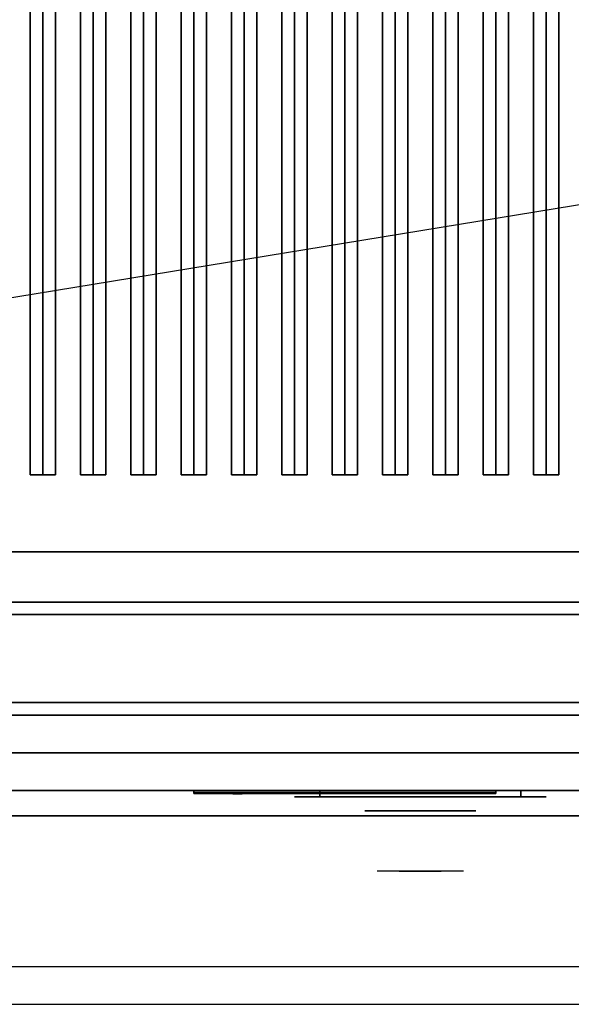
# Model space of a CAD drawing. Extents: x -128 to 128, y -21 to 21.
# Drawn here: x -42 to -31, y -21 to -1 of the extents above; entities that cross this region are included whole.
import ezdxf

# ---------------------------------------------------------------- set-up
doc = ezdxf.new("R2010")
doc.units = 0
doc.layers.get('DEFPOINTS').update_dxf_attribs({"linetype": 'CONTINUOUS'})
for name, color, linetype in [('3D', 254, 'CONTINUOUS'), ('3D-BLACK', 250, 'CONTINUOUS'), ('3D-CASTIRON', 251, 'CONTINUOUS'), ('3D-CHROME', 254, 'CONTINUOUS'), ('3D-FLAT', 7, 'CONTINUOUS'), ('3D-LOGO-SS', 4, 'CONTINUOUS'), ('3D-NON', 43, 'CONTINUOUS'), ('3D-RED', 1, 'CONTINUOUS'), ('3D-VHC', 1, 'CONTINUOUS')]:
    doc.layers.add(name, color=color, linetype=linetype)

msp = doc.modelspace()

# ---------------------------------------------------------------- linework, layer by layer
at = {"layer": '3D', "invisible_edges": 1}
msp.add_3dface([(43.9, -20.2, 36), (-63.9, -20.2, 36), (-63.9, -20.95, 35.25), (43.9, -20.95, 35.25)], dxfattribs=at)
at = {"layer": '3D-BLACK', "extrusion": (0, 1, 0)}
for centre, start, end in [((36, 30.5, -16.825), 270, 90), ((32, 30.5, -16.825), 90, 270)]:
    msp.add_arc(centre, 0.5, start, end, dxfattribs=at)
at = {"layer": '3D-BLACK'}
for points in [[(-17, 13.05, 36), (-51, 13.05, 36), (-51, -11.95, 36), (-17, -11.95, 36)], [(-17, 13.05, 35), (-51, 13.05, 35), (-51, -11.95, 35), (-17, -11.95, 35)], [(-17, -11.95, 35), (-51, -11.95, 35), (-51, -11.95, 36), (-17, -11.95, 36)], [(-38.5, -16.74, 11.96), (-32.5, -16.74, 11.96), (-32.5, -16.74, 13.04), (-38.5, -16.74, 13.04)], [(-32, -16.825, 30), (-32, -16.7, 30), (-36, -16.7, 30), (-36, -16.825, 30)], [(-36, -16.825, 31), (-36, -16.7, 31), (-32, -16.7, 31), (-32, -16.825, 31)]]:
    msp.add_3dface(points, dxfattribs=at)
at = {"layer": '3D-BLACK', "invisible_edges": 15}
for points in [[(-31.5, -16.825, 30.5), (-31.567, -16.825, 30.25), (-36.433, -16.825, 30.25), (-36.5, -16.825, 30.5)], [(-31.567, -16.825, 30.75), (-31.5, -16.825, 30.5), (-36.5, -16.825, 30.5), (-36.433, -16.825, 30.75)], [(-31.567, -16.825, 30.25), (-31.75, -16.825, 30.067), (-36.25, -16.825, 30.067), (-36.433, -16.825, 30.25)], [(-31.75, -16.825, 30.933), (-31.567, -16.825, 30.75), (-36.433, -16.825, 30.75), (-36.25, -16.825, 30.933)], [(-31.75, -16.825, 30.067), (-32, -16.825, 30), (-36, -16.825, 30), (-36.25, -16.825, 30.067)], [(-32, -16.825, 31), (-31.75, -16.825, 30.933), (-36.25, -16.825, 30.933), (-36, -16.825, 31)]]:
    msp.add_3dface(points, dxfattribs=at)
at = {"layer": '3D-CASTIRON'}
for points in [[(-41.5, 11.578, 39.445), (-41.75, 11.578, 38.445), (-41.75, -10.422, 38.445), (-41.5, -10.422, 39.445)], [(-41.75, 11.578, 38.445), (-41.5, 11.578, 38.695), (-41.5, -10.422, 38.695), (-41.75, -10.422, 38.445)], [(-41.25, 11.578, 38.445), (-41.5, 11.578, 38.695), (-41.5, -10.422, 38.695), (-41.25, -10.422, 38.445)], [(-41.5, 11.578, 39.445), (-41.25, 11.578, 38.445), (-41.25, -10.422, 38.445), (-41.5, -10.422, 39.445)], [(-40.5, 11.578, 39.445), (-40.75, 11.578, 38.445), (-40.75, -10.422, 38.445), (-40.5, -10.422, 39.445)], [(-40.75, 11.578, 38.445), (-40.5, 11.578, 38.695), (-40.5, -10.422, 38.695), (-40.75, -10.422, 38.445)], [(-40.25, 11.578, 38.445), (-40.5, 11.578, 38.695), (-40.5, -10.422, 38.695), (-40.25, -10.422, 38.445)], [(-40.5, 11.578, 39.445), (-40.25, 11.578, 38.445), (-40.25, -10.422, 38.445), (-40.5, -10.422, 39.445)], [(-39.5, 11.578, 39.445), (-39.75, 11.578, 38.445), (-39.75, -10.422, 38.445), (-39.5, -10.422, 39.445)], [(-39.75, 11.578, 38.445), (-39.5, 11.578, 38.695), (-39.5, -10.422, 38.695), (-39.75, -10.422, 38.445)], [(-39.25, 11.578, 38.445), (-39.5, 11.578, 38.695), (-39.5, -10.422, 38.695), (-39.25, -10.422, 38.445)], [(-39.5, 11.578, 39.445), (-39.25, 11.578, 38.445), (-39.25, -10.422, 38.445), (-39.5, -10.422, 39.445)], [(-38.5, 11.578, 39.445), (-38.75, 11.578, 38.445), (-38.75, -10.422, 38.445), (-38.5, -10.422, 39.445)], [(-38.75, 11.578, 38.445), (-38.5, 11.578, 38.695), (-38.5, -10.422, 38.695), (-38.75, -10.422, 38.445)], [(-38.25, 11.578, 38.445), (-38.5, 11.578, 38.695), (-38.5, -10.422, 38.695), (-38.25, -10.422, 38.445)], [(-38.5, 11.578, 39.445), (-38.25, 11.578, 38.445), (-38.25, -10.422, 38.445), (-38.5, -10.422, 39.445)], [(-37.5, 11.578, 39.445), (-37.75, 11.578, 38.445), (-37.75, -10.422, 38.445), (-37.5, -10.422, 39.445)], [(-37.75, 11.578, 38.445), (-37.5, 11.578, 38.695), (-37.5, -10.422, 38.695), (-37.75, -10.422, 38.445)], [(-37.25, 11.578, 38.445), (-37.5, 11.578, 38.695), (-37.5, -10.422, 38.695), (-37.25, -10.422, 38.445)], [(-37.5, 11.578, 39.445), (-37.25, 11.578, 38.445), (-37.25, -10.422, 38.445), (-37.5, -10.422, 39.445)], [(-36.5, 11.578, 39.445), (-36.75, 11.578, 38.445), (-36.75, -10.422, 38.445), (-36.5, -10.422, 39.445)], [(-36.75, 11.578, 38.445), (-36.5, 11.578, 38.695), (-36.5, -10.422, 38.695), (-36.75, -10.422, 38.445)], [(-36.25, 11.578, 38.445), (-36.5, 11.578, 38.695), (-36.5, -10.422, 38.695), (-36.25, -10.422, 38.445)], [(-36.5, 11.578, 39.445), (-36.25, 11.578, 38.445), (-36.25, -10.422, 38.445), (-36.5, -10.422, 39.445)], [(-35.5, 11.578, 39.445), (-35.75, 11.578, 38.445), (-35.75, -10.422, 38.445), (-35.5, -10.422, 39.445)], [(-35.75, 11.578, 38.445), (-35.5, 11.578, 38.695), (-35.5, -10.422, 38.695), (-35.75, -10.422, 38.445)], [(-35.25, 11.578, 38.445), (-35.5, 11.578, 38.695), (-35.5, -10.422, 38.695), (-35.25, -10.422, 38.445)], [(-35.5, 11.578, 39.445), (-35.25, 11.578, 38.445), (-35.25, -10.422, 38.445), (-35.5, -10.422, 39.445)], [(-34.5, 11.578, 39.445), (-34.75, 11.578, 38.445), (-34.75, -10.422, 38.445), (-34.5, -10.422, 39.445)], [(-34.75, 11.578, 38.445), (-34.5, 11.578, 38.695), (-34.5, -10.422, 38.695), (-34.75, -10.422, 38.445)], [(-34.25, 11.578, 38.445), (-34.5, 11.578, 38.695), (-34.5, -10.422, 38.695), (-34.25, -10.422, 38.445)], [(-34.5, 11.578, 39.445), (-34.25, 11.578, 38.445), (-34.25, -10.422, 38.445), (-34.5, -10.422, 39.445)], [(-33.5, 11.578, 39.445), (-33.75, 11.578, 38.445), (-33.75, -10.422, 38.445), (-33.5, -10.422, 39.445)], [(-33.75, 11.578, 38.445), (-33.5, 11.578, 38.695), (-33.5, -10.422, 38.695), (-33.75, -10.422, 38.445)], [(-33.25, 11.578, 38.445), (-33.5, 11.578, 38.695), (-33.5, -10.422, 38.695), (-33.25, -10.422, 38.445)], [(-33.5, 11.578, 39.445), (-33.25, 11.578, 38.445), (-33.25, -10.422, 38.445), (-33.5, -10.422, 39.445)], [(-32.5, 11.578, 39.445), (-32.75, 11.578, 38.445), (-32.75, -10.422, 38.445), (-32.5, -10.422, 39.445)], [(-32.75, 11.578, 38.445), (-32.5, 11.578, 38.695), (-32.5, -10.422, 38.695), (-32.75, -10.422, 38.445)], [(-32.25, 11.578, 38.445), (-32.5, 11.578, 38.695), (-32.5, -10.422, 38.695), (-32.25, -10.422, 38.445)], [(-32.5, 11.578, 39.445), (-32.25, 11.578, 38.445), (-32.25, -10.422, 38.445), (-32.5, -10.422, 39.445)], [(-31.5, 11.578, 39.445), (-31.75, 11.578, 38.445), (-31.75, -10.422, 38.445), (-31.5, -10.422, 39.445)], [(-31.75, 11.578, 38.445), (-31.5, 11.578, 38.695), (-31.5, -10.422, 38.695), (-31.75, -10.422, 38.445)], [(-31.25, 11.578, 38.445), (-31.5, 11.578, 38.695), (-31.5, -10.422, 38.695), (-31.25, -10.422, 38.445)], [(-31.5, 11.578, 39.445), (-31.25, 11.578, 38.445), (-31.25, -10.422, 38.445), (-31.5, -10.422, 39.445)], [(-41.5, -10.422, 39.445), (-41.25, -10.422, 38.445), (-41.5, -10.422, 38.695), (-41.75, -10.422, 38.445)], [(-40.5, -10.422, 39.445), (-40.25, -10.422, 38.445), (-40.5, -10.422, 38.695), (-40.75, -10.422, 38.445)], [(-39.5, -10.422, 39.445), (-39.25, -10.422, 38.445), (-39.5, -10.422, 38.695), (-39.75, -10.422, 38.445)], [(-38.5, -10.422, 39.445), (-38.25, -10.422, 38.445), (-38.5, -10.422, 38.695), (-38.75, -10.422, 38.445)], [(-37.5, -10.422, 39.445), (-37.25, -10.422, 38.445), (-37.5, -10.422, 38.695), (-37.75, -10.422, 38.445)], [(-36.5, -10.422, 39.445), (-36.25, -10.422, 38.445), (-36.5, -10.422, 38.695), (-36.75, -10.422, 38.445)], [(-35.5, -10.422, 39.445), (-35.25, -10.422, 38.445), (-35.5, -10.422, 38.695), (-35.75, -10.422, 38.445)], [(-34.5, -10.422, 39.445), (-34.25, -10.422, 38.445), (-34.5, -10.422, 38.695), (-34.75, -10.422, 38.445)], [(-33.5, -10.422, 39.445), (-33.25, -10.422, 38.445), (-33.5, -10.422, 38.695), (-33.75, -10.422, 38.445)], [(-32.5, -10.422, 39.445), (-32.25, -10.422, 38.445), (-32.5, -10.422, 38.695), (-32.75, -10.422, 38.445)], [(-31.5, -10.422, 39.445), (-31.25, -10.422, 38.445), (-31.5, -10.422, 38.695), (-31.75, -10.422, 38.445)]]:
    msp.add_3dface(points, dxfattribs=at)
at = {"layer": '3D-CHROME', "extrusion": (0, -1, 0)}
msp.add_circle((-34, 30.5, 17.1), 1.1, dxfattribs=at)
for start, end in [(180, 0), (0, 180)]:
    msp.add_arc((-34, 30.5, 16.825), 0.2, start, end, dxfattribs=at)
at = {"layer": '3D-CHROME', "extrusion": (0, 1, 0)}
for centre, radius, start, end in [((34, 30.5, -18.3), 1.1, 218.6926, 321.3074), ((35.177, 30.805, -18.3), 1.042, 136.8322, 252.2226), ((34, 30.5, -18.3), 1.1, 67.7474, 112.2526), ((32.823, 30.805, -18.3), 1.042, 287.7774, 43.1678)]:
    msp.add_arc(centre, radius, start, end, dxfattribs=at)
at = {"layer": '3D-CHROME', "invisible_edges": 15}
for points in [[(-34.358, -18.3, 29.77), (-34.618, -18.3, 29.59), (-34.859, -18.3, 29.812), (-34.549, -18.3, 29.973)], [(-34.177, -18.3, 29.641), (-34.323, -18.3, 29.449), (-34.618, -18.3, 29.59), (-34.358, -18.3, 29.77)], [(-34.162, -18.3, 30.073), (-34.358, -18.3, 29.77), (-34.549, -18.3, 29.973), (-34.31, -18.3, 30.226)], [(-34.282, -18.3, 31.563), (-34.115, -18.3, 31.253), (-34.224, -18.3, 31.228), (-34.417, -18.3, 31.518)], [(-34.068, -18.3, 29.975), (-34.177, -18.3, 29.641), (-34.358, -18.3, 29.77), (-34.162, -18.3, 30.073)], [(-34, -18.3, 29.597), (-34, -18.3, 29.4), (-34.323, -18.3, 29.449), (-34.177, -18.3, 29.641)], [(-34.05, -18.3, 30.455), (-34.162, -18.3, 30.073), (-34.31, -18.3, 30.226), (-34.168, -18.3, 30.543)], [(-34.142, -18.3, 31.591), (-34.047, -18.3, 31.268), (-34.115, -18.3, 31.253), (-34.282, -18.3, 31.563)], [(-34.115, -18.3, 31.253), (-34.034, -18.3, 30.866), (-34.138, -18.3, 30.89), (-34.224, -18.3, 31.228)], [(-34, -18.3, 29.941), (-34, -18.3, 29.597), (-34.177, -18.3, 29.641), (-34.068, -18.3, 29.975)], [(-34.034, -18.3, 30.866), (-34.05, -18.3, 30.455), (-34.168, -18.3, 30.543), (-34.138, -18.3, 30.89)], [(-34.007, -18.3, 30.398), (-34.068, -18.3, 29.975), (-34.162, -18.3, 30.073), (-34.05, -18.3, 30.455)], [(-34, -18.3, 31.6), (-34, -18.3, 31.273), (-34.047, -18.3, 31.268), (-34.142, -18.3, 31.591)], [(-34.047, -18.3, 31.268), (-34, -18.3, 30.85), (-34.034, -18.3, 30.866), (-34.115, -18.3, 31.253)], [(-34, -18.3, 30.378), (-34, -18.3, 29.941), (-34.068, -18.3, 29.975), (-34.007, -18.3, 30.398)], [(-34, -18.3, 30.85), (-34.007, -18.3, 30.398), (-34.05, -18.3, 30.455), (-34.034, -18.3, 30.866)], [(-34, -18.3, 31.273), (-34, -18.3, 30.844), (-34, -18.3, 30.85), (-34.047, -18.3, 31.268)], [(-34, -18.3, 30.844), (-34, -18.3, 30.378), (-34.007, -18.3, 30.398), (-34, -18.3, 30.85)], [(-33.823, -18.3, 29.641), (-33.677, -18.3, 29.449), (-34, -18.3, 29.4), (-34, -18.3, 29.597)], [(-33.932, -18.3, 29.975), (-33.823, -18.3, 29.641), (-34, -18.3, 29.597), (-34, -18.3, 29.941)], [(-33.993, -18.3, 30.398), (-33.932, -18.3, 29.975), (-34, -18.3, 29.941), (-34, -18.3, 30.378)], [(-34, -18.3, 30.85), (-33.993, -18.3, 30.398), (-34, -18.3, 30.378), (-34, -18.3, 30.844)], [(-33.953, -18.3, 31.268), (-34, -18.3, 30.85), (-34, -18.3, 30.844), (-34, -18.3, 31.273)], [(-33.858, -18.3, 31.591), (-33.953, -18.3, 31.268), (-34, -18.3, 31.273), (-34, -18.3, 31.6)], [(-33.966, -18.3, 30.866), (-33.95, -18.3, 30.455), (-33.993, -18.3, 30.398), (-34, -18.3, 30.85)], [(-33.885, -18.3, 31.253), (-33.966, -18.3, 30.866), (-34, -18.3, 30.85), (-33.953, -18.3, 31.268)], [(-33.95, -18.3, 30.455), (-33.838, -18.3, 30.073), (-33.932, -18.3, 29.975), (-33.993, -18.3, 30.398)], [(-33.862, -18.3, 30.89), (-33.832, -18.3, 30.543), (-33.95, -18.3, 30.455), (-33.966, -18.3, 30.866)], [(-33.776, -18.3, 31.228), (-33.862, -18.3, 30.89), (-33.966, -18.3, 30.866), (-33.885, -18.3, 31.253)], [(-33.718, -18.3, 31.563), (-33.885, -18.3, 31.253), (-33.953, -18.3, 31.268), (-33.858, -18.3, 31.591)], [(-33.832, -18.3, 30.543), (-33.69, -18.3, 30.226), (-33.838, -18.3, 30.073), (-33.95, -18.3, 30.455)], [(-33.838, -18.3, 30.073), (-33.642, -18.3, 29.77), (-33.823, -18.3, 29.641), (-33.932, -18.3, 29.975)], [(-33.583, -18.3, 31.518), (-33.776, -18.3, 31.228), (-33.885, -18.3, 31.253), (-33.718, -18.3, 31.563)], [(-33.69, -18.3, 30.226), (-33.451, -18.3, 29.973), (-33.642, -18.3, 29.77), (-33.838, -18.3, 30.073)], [(-33.642, -18.3, 29.77), (-33.382, -18.3, 29.59), (-33.677, -18.3, 29.449), (-33.823, -18.3, 29.641)], [(-33.451, -18.3, 29.973), (-33.141, -18.3, 29.812), (-33.382, -18.3, 29.59), (-33.642, -18.3, 29.77)]]:
    msp.add_3dface(points, dxfattribs=at)
at = {"layer": '3D-FLAT'}
for points in [[(-51.9, -15.2, 26.8), (-16.1, -15.2, 26.8), (-16.1, 13.95, 26.8), (-51.9, 13.95, 26.8)], [(-51.9, -15.2, 6), (-16.1, -15.2, 6), (-16.1, 13.95, 6), (-51.9, 13.95, 6)], [(-22, 10.05, 25), (-22, -14.95, 25), (-49, -14.95, 25), (-49, 10.05, 25)], [(-49, 10.05, 11), (-49, -14.95, 11), (-22, -14.95, 11), (-22, 10.05, 11)], [(-51, -11.95, 38.5), (-52, -12.95, 38.5), (-16, -12.95, 38.5), (-17, -11.95, 38.5)], [(-51, -11.95, 36), (-52, -12.95, 36), (-16, -12.95, 36), (-17, -11.95, 36)], [(-16.1, -13.2, 27), (-51.9, -13.2, 27), (-51.9, -15.95, 27), (-16.1, -15.95, 27)]]:
    msp.add_3dface(points, dxfattribs=at)
for points, invisible_edges in [([(43.9, -12.95, 36), (-63.9, -12.95, 36), (-63.9, -20.2, 36), (43.9, -20.2, 36)], 1), ([(43.9, -20.95, 34.5), (-63.9, -20.95, 34.5), (-63.9, -12.95, 34.5), (43.9, -12.95, 34.5)], 5)]:
    msp.add_3dface(points, dxfattribs=dict(at, invisible_edges=invisible_edges))
at = {"layer": '3D-LOGO-SS'}
for points in [[(-38.5, -16.7, 11.96), (-38.5, -16.76, 11.96), (-32.5, -16.76, 11.96), (-32.5, -16.7, 11.96)], [(-32.5, -16.7, 13.04), (-32.5, -16.76, 13.04), (-38.5, -16.76, 13.04), (-38.5, -16.7, 13.04)], [(-38.5, -16.7, 13.04), (-38.5, -16.76, 13.04), (-38.5, -16.76, 11.96), (-38.5, -16.7, 11.96)], [(-38.013, -16.76, 12.936), (-38.013, -16.76, 12.936), (-37.774, -16.76, 12.936)], [(-37.756, -16.76, 12.036), (-37.756, -16.76, 12.036), (-37.498, -16.76, 12.036)], [(-37.48, -16.76, 12.936), (-37.48, -16.76, 12.936), (-37.24, -16.76, 12.936)], [(-37.075, -16.76, 12.936), (-37.075, -16.76, 12.936), (-36.835, -16.76, 12.936)], [(-36.78, -16.76, 12.034), (-36.78, -16.76, 12.034), (-36.633, -16.76, 12.034)], [(-36.578, -16.76, 12.936), (-36.578, -16.76, 12.936), (-36.338, -16.76, 12.936)], [(-36.173, -16.76, 12.036), (-36.173, -16.76, 12.036), (-35.584, -16.76, 12.036)], [(-36.173, -16.76, 12.936), (-36.173, -16.76, 12.936), (-35.933, -16.76, 12.936)], [(-35.232, -16.76, 12.036), (-35.232, -16.76, 12.036), (-34.678, -16.76, 12.036)], [(-35.232, -16.76, 12.936), (-35.232, -16.76, 12.936), (-34.678, -16.76, 12.936)], [(-34.678, -16.76, 12.283), (-34.678, -16.76, 12.283), (-34.678, -16.76, 12.036)], [(-34.479, -16.76, 12.036), (-34.479, -16.76, 12.036), (-34.221, -16.76, 12.036)], [(-34.059, -16.76, 12.353), (-33.917, -16.76, 12.63), (-33.917, -16.76, 12.353), (-34.059, -16.76, 12.353)], [(-33.917, -16.76, 12.036), (-33.917, -16.76, 12.036), (-33.669, -16.76, 12.036)], [(-33.669, -16.76, 12.936), (-33.669, -16.76, 12.936), (-33.871, -16.76, 12.936)], [(-33.503, -16.76, 12.936), (-33.503, -16.76, 12.936), (-32.947, -16.76, 12.936)], [(-33.503, -16.76, 12.036), (-33.503, -16.76, 12.036), (-33.264, -16.76, 12.036)], [(-33.006, -16.76, 12.036), (-33.006, -16.76, 12.036), (-32.767, -16.76, 12.036)], [(-32.767, -16.76, 12.036), (-32.767, -16.76, 12.036), (-32.767, -16.76, 12.756)], [(-32.5, -16.7, 11.96), (-32.5, -16.76, 11.96), (-32.5, -16.76, 13.04), (-32.5, -16.7, 13.04)]]:
    msp.add_3dface(points, dxfattribs=at)
for points, invisible_edges in [([(-38.5, -16.76, 13.04), (-38.013, -16.76, 12.936), (-37.756, -16.76, 12.036), (-38.5, -16.76, 11.96)], 5), ([(-38.5, -16.76, 13.04), (-38.013, -16.76, 12.936), (-32.767, -16.76, 12.936), (-32.5, -16.76, 13.04)], 7), ([(-38.5, -16.76, 11.96), (-37.756, -16.76, 12.036), (-32.767, -16.76, 12.036), (-32.5, -16.76, 11.96)], 7), ([(-37.774, -16.76, 12.936), (-37.627, -16.76, 12.363), (-37.48, -16.76, 12.936), (-37.774, -16.76, 12.936)], 4), ([(-37.498, -16.76, 12.036), (-37.065, -16.76, 12.269), (-37.075, -16.76, 12.31), (-37.498, -16.76, 12.036)], 5), ([(-37.019, -16.76, 12.177), (-37.047, -16.76, 12.228), (-37.065, -16.76, 12.269), (-37.498, -16.76, 12.036)], 12), ([(-36.918, -16.76, 12.085), (-36.955, -16.76, 12.105), (-37.019, -16.76, 12.177), (-37.498, -16.76, 12.036)], 12), ([(-36.78, -16.76, 12.034), (-36.854, -16.76, 12.054), (-36.918, -16.76, 12.085), (-37.498, -16.76, 12.036)], 12), ([(-37.24, -16.76, 12.936), (-37.075, -16.76, 12.936), (-37.075, -16.76, 12.31), (-37.498, -16.76, 12.036)], 5), ([(-36.792, -16.76, 12.371), (-36.835, -16.76, 12.371), (-36.835, -16.76, 12.371), (-36.813, -16.76, 12.311)], 9), ([(-36.578, -16.76, 12.936), (-36.835, -16.76, 12.936), (-36.835, -16.76, 12.371), (-36.578, -16.76, 12.371)], 5), ([(-36.749, -16.76, 12.371), (-36.792, -16.76, 12.371), (-36.813, -16.76, 12.311), (-36.767, -16.76, 12.267)], 11), ([(-36.706, -16.76, 12.371), (-36.749, -16.76, 12.371), (-36.767, -16.76, 12.267), (-36.706, -16.76, 12.248)], 11), ([(-36.663, -16.76, 12.371), (-36.706, -16.76, 12.371), (-36.706, -16.76, 12.248), (-36.646, -16.76, 12.267)], 11), ([(-36.621, -16.76, 12.371), (-36.663, -16.76, 12.371), (-36.646, -16.76, 12.267), (-36.597, -16.76, 12.309)], 11), ([(-36.633, -16.76, 12.034), (-36.559, -16.76, 12.054), (-36.486, -16.76, 12.085), (-36.173, -16.76, 12.036)], 12), ([(-36.578, -16.76, 12.371), (-36.621, -16.76, 12.371), (-36.597, -16.76, 12.309), (-36.578, -16.76, 12.371)], 11), ([(-36.486, -16.76, 12.085), (-36.449, -16.76, 12.115), (-36.394, -16.76, 12.177), (-36.173, -16.76, 12.036)], 12), ([(-36.173, -16.76, 12.036), (-36.394, -16.76, 12.177), (-36.347, -16.76, 12.269), (-36.338, -16.76, 12.32)], 9), ([(-36.338, -16.76, 12.936), (-36.173, -16.76, 12.936), (-36.173, -16.76, 12.036), (-36.338, -16.76, 12.32)], 5), ([(-35.933, -16.76, 12.936), (-35.316, -16.76, 12.901), (-35.342, -16.76, 12.862), (-35.352, -16.76, 12.816)], 9), ([(-35.933, -16.76, 12.936), (-35.232, -16.76, 12.936), (-35.278, -16.76, 12.927), (-35.316, -16.76, 12.901)], 9), ([(-35.352, -16.76, 12.156), (-35.352, -16.76, 12.816), (-35.933, -16.76, 12.936), (-35.352, -16.76, 12.156)], 6), ([(-35.933, -16.76, 12.936), (-35.933, -16.76, 12.282), (-35.584, -16.76, 12.282), (-35.352, -16.76, 12.156)], 12), ([(-35.584, -16.76, 12.282), (-35.316, -16.76, 12.071), (-35.584, -16.76, 12.036), (-35.584, -16.76, 12.282)], 3), ([(-35.352, -16.76, 12.156), (-35.342, -16.76, 12.11), (-35.316, -16.76, 12.071), (-35.584, -16.76, 12.282)], 12), ([(-35.584, -16.76, 12.036), (-35.232, -16.76, 12.036), (-35.278, -16.76, 12.045), (-35.316, -16.76, 12.071)], 9), ([(-34.678, -16.76, 12.283), (-35.058, -16.76, 12.283), (-35.058, -16.76, 12.688), (-34.678, -16.76, 12.688)], 8), ([(-33.915, -16.76, 12.932), (-33.871, -16.76, 12.936), (-34.678, -16.76, 12.936), (-34.678, -16.76, 12.895)], 10), ([(-33.957, -16.76, 12.92), (-33.915, -16.76, 12.932), (-34.678, -16.76, 12.895), (-34.678, -16.76, 12.853)], 10), ([(-33.997, -16.76, 12.901), (-33.957, -16.76, 12.92), (-34.678, -16.76, 12.853), (-34.678, -16.76, 12.812)], 10), ([(-34.032, -16.76, 12.875), (-33.997, -16.76, 12.901), (-34.678, -16.76, 12.812), (-34.678, -16.76, 12.771)], 10), ([(-34.062, -16.76, 12.843), (-34.032, -16.76, 12.875), (-34.678, -16.76, 12.771), (-34.678, -16.76, 12.73)], 10), ([(-34.085, -16.76, 12.805), (-34.062, -16.76, 12.843), (-34.678, -16.76, 12.73), (-34.678, -16.76, 12.688)], 10), ([(-34.678, -16.76, 12.688), (-34.678, -16.76, 12.036), (-34.479, -16.76, 12.036), (-34.085, -16.76, 12.805)], 11), ([(-33.917, -16.76, 12.036), (-33.917, -16.76, 12.159), (-34.158, -16.76, 12.159), (-34.221, -16.76, 12.036)], 8), ([(-33.669, -16.76, 12.936), (-33.503, -16.76, 12.936), (-33.503, -16.76, 12.036), (-33.669, -16.76, 12.036)], 5), ([(-33.264, -16.76, 12.688), (-33.036, -16.76, 12.688), (-33.015, -16.76, 12.68), (-33.006, -16.76, 12.658)], 8), ([(-33.264, -16.76, 12.036), (-33.264, -16.76, 12.688), (-33.006, -16.76, 12.658), (-33.006, -16.76, 12.036)], 10), ([(-32.947, -16.76, 12.936), (-32.878, -16.76, 12.922), (-32.82, -16.76, 12.883), (-32.767, -16.76, 12.936)], 12), ([(-32.82, -16.76, 12.883), (-32.781, -16.76, 12.825), (-32.767, -16.76, 12.756), (-32.767, -16.76, 12.936)], 12), ([(-32.5, -16.76, 11.96), (-32.767, -16.76, 12.036), (-32.767, -16.76, 12.936), (-32.5, -16.76, 13.04)], 7)]:
    msp.add_3dface(points, dxfattribs=dict(at, invisible_edges=invisible_edges))
at = {"layer": '3D-NON'}
for points in [[(-51, -11.95, 36), (-17, -11.95, 36), (-17, -11.95, 38.5), (-51, -11.95, 38.5)], [(43.9, -12.95, 34.5), (-63.9, -12.95, 34.5), (-63.9, -12.95, 36), (43.9, -12.95, 36)], [(-52, -12.95, 36), (-16, -12.95, 36), (-16, -12.95, 38.5), (-52, -12.95, 38.5)], [(-52, -12.95, 35), (-52, -12.95, 35.9), (-16, -12.95, 35.9), (-16, -12.95, 35)], [(-16.1, -12.95, 27), (-16.1, -12.95, 35), (-51.9, -12.95, 35), (-51.9, -12.95, 27)], [(-16.1, -13.2, 35.75), (-51.9, -13.2, 35.75), (-51.9, -13.2, 27), (-16.1, -13.2, 27)], [(-51.9, -15.2, 6), (-16.1, -15.2, 6), (-16.1, -15.2, 26.8), (-51.9, -15.2, 26.8)], [(-51.9, -15.2, 9.5), (-51.9, -15.2, 10), (-16.1, -15.2, 10), (-16.1, -15.2, 9.5)], [(-51.9, -15.2, 6), (-51.9, -15.2, 9.5), (-16.1, -15.2, 9.5), (-16.1, -15.2, 6)], [(-50.25, -15.2, 25.5), (-50.25, -15.2, 26.5), (-20.75, -15.2, 26.5), (-20.75, -15.2, 25.5)], [(-50.25, -15.2, 10.5), (-50.25, -15.2, 25.5), (-20.75, -15.2, 25.5), (-20.75, -15.2, 10.5)]]:
    msp.add_3dface(points, dxfattribs=at)
at = {"layer": '3D-NON', "invisible_edges": 1}
msp.add_3dface([(43.9, -20.95, 35.25), (-63.9, -20.95, 35.25), (-63.9, -20.95, 34.5), (43.9, -20.95, 34.5)], dxfattribs=at)
at = {"layer": '3D-RED'}
for points, invisible_edges in [([(-37.634, -16.766, 12.754), (-37.722, -16.766, 12.911), (-37.727, -16.766, 12.954), (-37.695, -16.766, 12.983)], 8), ([(-37.695, -16.766, 12.983), (-37.653, -16.766, 12.975), (-37.634, -16.766, 12.937), (-37.634, -16.766, 12.754)], 12), ([(-37.572, -16.766, 12.983), (-37.541, -16.766, 12.954), (-37.545, -16.766, 12.911), (-37.634, -16.766, 12.754)], 8), ([(-37.634, -16.766, 12.754), (-37.633, -16.766, 12.937), (-37.614, -16.766, 12.975), (-37.572, -16.766, 12.983)], 9)]:
    msp.add_3dface(points, dxfattribs=dict(at, invisible_edges=invisible_edges))
at = {"layer": '3D-VHC'}
for points in [[(-51.9, -16.7, 10), (-51.9, -15.2, 10), (-16.1, -15.2, 10), (-16.1, -16.7, 10)], [(-51.9, -17.2, 9.5), (-51.9, -15.2, 9.5), (-16.1, -15.2, 9.5), (-16.1, -17.2, 9.5)], [(-51.9, -17.2, 9.5), (-51.9, -15.2, 9.5), (-16.1, -15.2, 9.5), (-16.1, -17.2, 9.5)], [(-51.9, -17.2, 6), (-51.9, -15.2, 6), (-16.1, -15.2, 6), (-16.1, -17.2, 6)], [(-50.25, -15.95, 26.5), (-50.25, -15.2, 26.5), (-20.75, -15.2, 26.5), (-20.75, -15.95, 26.5)], [(-50.25, -16.7, 25.5), (-50.25, -15.2, 25.5), (-20.75, -15.2, 25.5), (-20.75, -16.7, 25.5)], [(-50.25, -16.7, 25.5), (-50.25, -15.2, 25.5), (-20.75, -15.2, 25.5), (-20.75, -16.7, 25.5)], [(-50.25, -16.7, 10.5), (-50.25, -15.2, 10.5), (-20.75, -15.2, 10.5), (-20.75, -16.7, 10.5)], [(-16.1, -15.95, 27), (-51.9, -15.95, 27), (-51.9, -16.7, 27.75), (-16.1, -16.7, 27.75)], [(-50.25, -15.95, 26.5), (-50.25, -16.7, 25.5), (-20.75, -16.7, 25.5), (-20.75, -15.95, 26.5)], [(-51.9, -16.7, 10), (-51.9, -17.2, 9.5), (-16.1, -17.2, 9.5), (-16.1, -16.7, 10)], [(-16.1, -16.7, 27.75), (-51.9, -16.7, 27.75), (-51.9, -16.7, 35.75), (-16.1, -16.7, 35.75)], [(-50.25, -16.7, 25.5), (-50.25, -16.7, 10.5), (-20.75, -16.7, 10.5), (-20.75, -16.7, 25.5)], [(-51.9, -17.2, 9.5), (-51.9, -17.2, 6), (-16.1, -17.2, 6), (-16.1, -17.2, 9.5)]]:
    msp.add_3dface(points, dxfattribs=at)
at = {"layer": 'DEFPOINTS', "color": 6}
msp.add_line((-128, -20.95), (128, 20.95), dxfattribs=at)

doc.saveas('drawing.dxf')
